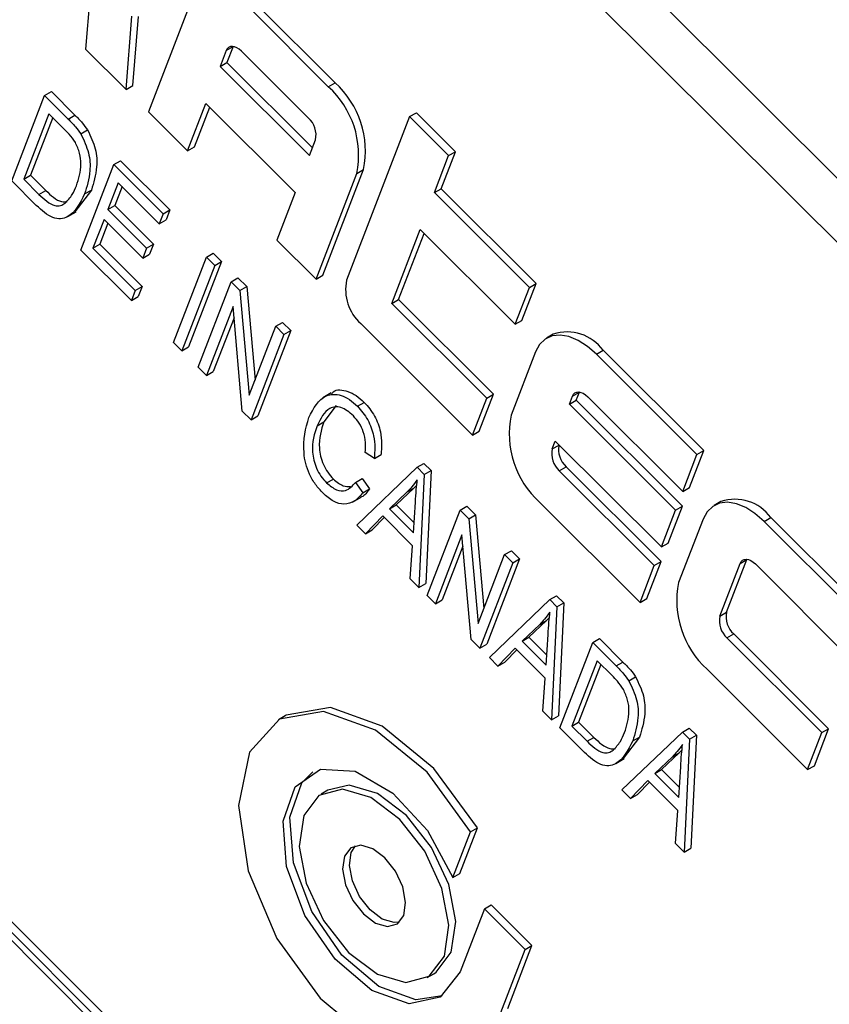
# Model space of a CAD drawing. Units: inches. Extents: x 2.5 to 52.5, y 2.5 to 39.4.
# Drawn here: x 15.8 to 16.2, y 18.4 to 18.9 of the extents above; entities that cross this region are included whole.
import ezdxf

# ---------------------------------------------------------------- set-up
doc = ezdxf.new("R2010")
doc.units = ezdxf.units.IN
doc.header["$LTSCALE"] = 5
doc.header["$MEASUREMENT"] = 0

msp = doc.modelspace()

# ---------------------------------------------------------------- linework, layer by layer
at = {"color": 7, "linetype": 'Continuous', "lineweight": 25}
for p, q in [((17.30142156531662, 17.76457546754736), (15.47414824824777, 19.58743976527217)), ((17.28027907255914, 17.75237016627561), (15.4530057554903, 19.57523446400042)), ((17.07569482787974, 17.16884262316879), (15.21519835959147, 19.02484990812496)), ((17.07923036178568, 17.17088364344835), (15.2187338934974, 19.02689092840452)), ((17.07116328894456, 17.16901850506297), (15.21731145090017, 19.01839719257287)), ((15.85892854601098, 18.91488003424838), (15.85641632525639, 18.88317150034794)), ((15.91027286638597, 18.90547756037134), (15.88911144965427, 18.85055526586466)), ((15.98269199917606, 18.86364622775364), (15.94199363893225, 18.90424638711206)), ((15.98622753308199, 18.8656872480332), (15.94552917283818, 18.90628740739161)), ((15.87748334672747, 18.86215531139563), (15.8805074903287, 18.90032518947029)), ((15.8810188806334, 18.86419633167519), (15.88386342754618, 18.90009939156759)), ((15.85641632525639, 18.88317150034794), (15.87748334672747, 18.86215531139563)), ((15.92956397567129, 18.8824313659668), (15.92638976316153, 18.87419302179079)), ((15.92956397567129, 18.8824313659668), (15.93309950957722, 18.88447238624635)), ((15.93309950957722, 18.88447238624635), (15.92992529706747, 18.87623404207035)), ((15.9331441032268, 18.88458373631222), (15.93309950957722, 18.88447238624635)), ((15.97237847758826, 18.84732343605905), (15.93749416880786, 18.88212357265197)), ((15.92638976316153, 18.87419302179079), (15.92992529706747, 18.87623404207035)), ((15.92992529706747, 18.87623404207035), (15.97445186779935, 18.83181490929526)), ((15.92638976316153, 18.87419302179079), (15.97290217486874, 18.82779283966689)), ((15.8350362037503, 18.85903700645313), (15.83857173765623, 18.86107802673269)), ((15.83857173765623, 18.86107802673269), (15.85081620819371, 18.84886310082158)), ((15.87748334672747, 18.86215531139563), (15.8810188806334, 18.86419633167519)), ((15.98269199917606, 18.86364622775364), (15.98622753308199, 18.8656872480332)), ((15.81791832595789, 18.81460930402829), (15.8350362037503, 18.85903700645313)), ((15.8350362037503, 18.85903700645313), (15.84728067428778, 18.84682208054203)), ((15.88911144965427, 18.85055526586466), (15.90946062977617, 18.83025518618545)), ((15.90946062977617, 18.83025518618545), (15.91898326730544, 18.85497021871346)), ((15.91299616368211, 18.832296206465), (15.92096910828076, 18.85298916936465)), ((15.91898326730544, 18.85497021871346), (15.96549567901265, 18.80857003658955)), ((15.83731095672164, 18.84957893067569), (15.82419466075084, 18.81553692492159)), ((15.83929679769696, 18.84759788132688), (15.82773019465677, 18.81757794520115)), ((15.84510809813172, 18.8418006029521), (15.83731095672164, 18.84957893067569)), ((15.84728067428778, 18.84682208054203), (15.85081620819371, 18.84886310082158)), ((16.02498280381256, 18.84806889423805), (15.99218260787843, 18.7629393377527)), ((16.02498280381256, 18.84806889423805), (16.02851833771849, 18.85010991451761)), ((16.04533198393446, 18.82776881455884), (16.02498280381256, 18.84806889423805)), ((16.0488675178404, 18.8298098348384), (16.02851833771849, 18.85010991451761)), ((15.85386461779744, 18.83911829101941), (15.85740015170338, 18.84115931129897)), ((15.97290217486874, 18.82779283966689), (15.9760763873785, 18.83603118384289)), ((15.90946062977617, 18.83025518618545), (15.91299616368211, 18.832296206465)), ((15.87107293075696, 18.82308723229855), (15.87460846466289, 18.82512825257811)), ((15.87460846466289, 18.82512825257811), (15.90026172795577, 18.7995368879257)), ((16.03792548807837, 18.80854601148151), (16.04533198393446, 18.82776881455884)), ((16.0414610219843, 18.81058703176106), (16.0488675178404, 18.8298098348384)), ((16.04533198393446, 18.82776881455884), (16.0488675178404, 18.8298098348384)), ((15.85395505296456, 18.77865952987371), (15.87107293075696, 18.82308723229855)), ((15.87107293075696, 18.82308723229855), (15.89672619404984, 18.79749586764614)), ((15.97985775551122, 18.76559594466189), (16.00101917224292, 18.82051823916858)), ((15.99748363833698, 18.81847721888902), (16.00101917224292, 18.82051823916858)), ((15.82419466075084, 18.81553692492159), (15.82773019465677, 18.81757794520115)), ((15.82419466075084, 18.81553692492159), (15.83211586928249, 18.8076348294374)), ((15.82773019465677, 18.81757794520115), (15.83565140318843, 18.80967584971696)), ((15.97632222160529, 18.76355492438234), (15.99748363833698, 18.81847721888902)), ((15.83071632673012, 18.80184218349299), (15.81791832595789, 18.81460930402829)), ((15.83211586928249, 18.8076348294374), (15.83565140318843, 18.80967584971696)), ((15.85942460102583, 18.80986031639752), (15.85086591841081, 18.79861249545635)), ((15.8558890671199, 18.80781929611796), (15.85942460102583, 18.80986031639752)), ((15.87334768372831, 18.81362915652111), (15.86801224129951, 18.79978156096012)), ((15.87533352470363, 18.8116481071723), (15.87154777520544, 18.80182258123968)), ((15.89472540313904, 18.79230301931077), (15.87334768372831, 18.81362915652111)), ((16.03792548807837, 18.80854601148151), (16.0414610219843, 18.81058703176106)), ((16.0908804594232, 18.76128683825442), (16.0414610219843, 18.81058703176106)), ((15.96549567901265, 18.80857003658955), (15.95597304148338, 18.78385500406154)), ((16.08734492551726, 18.75924581797487), (16.03792548807837, 18.80854601148151)), ((15.86801224129951, 18.79978156096012), (15.87154777520544, 18.80182258123968)), ((15.86801224129951, 18.79978156096012), (15.88816837674391, 18.7796740601618)), ((15.87154777520544, 18.80182258123968), (15.89170391064985, 18.78171508044136)), ((15.89672619404984, 18.79749586764614), (15.90026172795577, 18.7995368879257)), ((15.90026172795577, 18.7995368879257), (15.89826093704498, 18.79434403959033)), ((15.84708781847233, 18.7960606928445), (15.85150723585474, 18.79861196819394)), ((15.86601145038871, 18.79458871262475), (15.8602313877575, 18.77958715076702)), ((15.88616758583311, 18.77448121182643), (15.86601145038871, 18.79458871262475)), ((15.89672619404984, 18.79749586764614), (15.89472540313904, 18.79230301931077)), ((15.89472540313904, 18.79230301931077), (15.89826093704498, 18.79434403959033)), ((15.86799729136403, 18.79260766327594), (15.86376692166344, 18.78162817104657)), ((16.01570600051008, 18.75087760224949), (16.03051899222227, 18.78932320840417)), ((16.03051899222227, 18.78932320840417), (16.07993842966117, 18.74002301489752)), ((16.01924153441601, 18.75291862252905), (16.0325048331976, 18.78734215905536)), ((15.8602313877575, 18.77958715076702), (15.86376692166344, 18.78162817104657)), ((15.8602313877575, 18.77958715076702), (15.8822198991514, 18.75765169535067)), ((15.86376692166344, 18.78162817104657), (15.88575543305734, 18.75969271563022)), ((15.88816837674391, 18.7796740601618), (15.88616758583311, 18.77448121182643)), ((15.88816837674391, 18.7796740601618), (15.89170391064985, 18.78171508044136)), ((15.89170391064985, 18.78171508044136), (15.88970311973905, 18.77652223210599)), ((15.95597304148338, 18.78385500406154), (15.97632222160529, 18.76355492438234)), ((15.8802191082406, 18.7524588470153), (15.85395505296456, 18.77865952987371)), ((15.88616758583311, 18.77448121182643), (15.88970311973905, 18.77652223210599)), ((15.9022076196345, 18.73052339159894), (15.91932549742691, 18.77495109402378)), ((15.91932549742691, 18.77495109402378), (15.92286103133284, 18.77699211430334)), ((15.91932549742691, 18.77495109402378), (15.92360104130905, 18.77068586658171)), ((15.92286103133284, 18.77699211430334), (15.92713657521498, 18.77272688686127)), ((15.92360104130905, 18.77068586658171), (15.90648316351665, 18.72625816415687)), ((15.92713657521498, 18.77272688686127), (15.91001869742258, 18.72829918443643)), ((15.92360104130905, 18.77068586658171), (15.92713657521498, 18.77272688686127)), ((15.93215212907335, 18.76215541169757), (15.93568766297928, 18.76419643197713)), ((15.93568766297928, 18.76419643197713), (15.94025905922827, 18.75963606602903)), ((15.97632222160529, 18.76355492438234), (15.97985775551122, 18.76559594466189)), ((15.8822198991514, 18.75765169535067), (15.88575543305734, 18.75969271563022)), ((15.88575543305734, 18.75969271563022), (15.88375464214653, 18.75449986729485)), ((15.91503425128094, 18.71772770927274), (15.93215212907335, 18.76215541169757)), ((15.93215212907335, 18.76215541169757), (15.93672352532234, 18.75759504574947)), ((15.93672352532234, 18.75759504574947), (15.94025905922827, 18.75963606602903)), ((15.94025905922827, 18.75963606602903), (15.944566175672, 18.71098127862578)), ((16.07993842966117, 18.74002301489752), (16.08734492551726, 18.75924581797487)), ((16.0834739635671, 18.74206403517708), (16.0908804594232, 18.76128683825442)), ((16.08734492551726, 18.75924581797487), (16.0908804594232, 18.76128683825442)), ((15.8822198991514, 18.75765169535067), (15.8802191082406, 18.7524588470153)), ((15.8802191082406, 18.7524588470153), (15.88375464214653, 18.75449986729485)), ((15.93672352532234, 18.75759504574947), (15.94154426220586, 18.70313821105305)), ((15.93310691581882, 18.74927149847666), (15.91930979516309, 18.71346248183067)), ((15.93791986340011, 18.69489731774131), (15.93310691581882, 18.74927149847666)), ((16.01570600051008, 18.75087760224949), (16.01924153441601, 18.75291862252905)), ((16.06512543794899, 18.70157740874284), (16.01570600051008, 18.75087760224949)), ((16.06866097185492, 18.7036184290224), (16.01924153441601, 18.75291862252905)), ((15.93362049526395, 18.74346934478605), (15.92284532906902, 18.71550350211023)), ((15.94154426220586, 18.70313821105305), (15.95536222443357, 18.7390013198692)), ((15.95536222443357, 18.7390013198692), (15.95889775833951, 18.74104234014876)), ((15.95536222443357, 18.7390013198692), (15.95963776831572, 18.73473609242713)), ((15.95889775833951, 18.74104234014876), (15.96317330222165, 18.73677711270669)), ((15.99957842745889, 18.74035483332039), (16.0577189420929, 18.6823546056655)), ((16.07993842966117, 18.74002301489752), (16.0834739635671, 18.74206403517708)), ((15.95963776831572, 18.73473609242713), (15.94251989052332, 18.6903083900023)), ((15.96317330222165, 18.73677711270669), (15.94605542442925, 18.69234941028185)), ((15.95963776831572, 18.73473609242713), (15.96317330222165, 18.73677711270669)), ((16.0998016236898, 18.73482949404213), (16.09626608978387, 18.73278847376258)), ((15.90648316351665, 18.72625816415687), (15.9022076196345, 18.73052339159894)), ((15.90648316351665, 18.72625816415687), (15.91001869742258, 18.72829918443643)), ((16.0905084617514, 18.72567685464121), (16.07781161171238, 18.6927234779372)), ((16.12222923429768, 18.72444568138193), (16.12576476820361, 18.72648670166149)), ((16.17455569746829, 18.67224547649254), (16.12222923429768, 18.72444568138193)), ((16.17809123137422, 18.67428649677209), (16.12576476820361, 18.72648670166149)), ((15.91930979516309, 18.71346248183067), (15.91503425128094, 18.71772770927274)), ((15.91930979516309, 18.71346248183067), (15.92284532906902, 18.71550350211023)), ((15.98423796015717, 18.70435194032267), (15.97981854277476, 18.70180066497322)), ((16.06125447599883, 18.68439562594506), (16.06866097185492, 18.7036184290224)), ((16.06512543794899, 18.70157740874284), (16.06866097185492, 18.7036184290224)), ((16.10821246478184, 18.69851148814866), (16.10979957103671, 18.70263066023667)), ((16.10979957103671, 18.70263066023667), (16.11333510494265, 18.70467168051622)), ((16.11174799868777, 18.70055250842822), (16.11333510494265, 18.70467168051622)), ((16.11333510494265, 18.70467168051622), (16.11337969859222, 18.70478303058207)), ((16.11772976417329, 18.70232286692185), (16.16714920161219, 18.6530226734152)), ((15.9867904025332, 18.6978630958085), (15.98038225526427, 18.68926940377774)), ((15.99788187936887, 18.6973830172514), (16.0014174132748, 18.69942403753096)), ((16.0577189420929, 18.6823546056655), (16.06512543794899, 18.70157740874284)), ((16.10821246478184, 18.69851148814866), (16.11174799868777, 18.70055250842822)), ((16.16344595368415, 18.64341127187653), (16.10821246478184, 18.69851148814866)), ((16.16698148759008, 18.64545229215608), (16.11174799868777, 18.70055250842822)), ((15.94251989052332, 18.6903083900023), (15.93791986340011, 18.69489731774131)), ((15.94251989052332, 18.6903083900023), (15.94605542442925, 18.69234941028185)), ((15.97684672135833, 18.68722838349818), (15.98038225526427, 18.68926940377774)), ((16.0577189420929, 18.6823546056655), (16.06125447599883, 18.68439562594506)), ((16.09921886267087, 18.67516951298332), (16.10080596892574, 18.67928868507133)), ((16.09921886267087, 18.67516951298332), (16.1027543965768, 18.67721053326288)), ((16.10080596892574, 18.67928868507133), (16.15603945782805, 18.62418846879919)), ((16.1027543965768, 18.67721053326288), (16.10279180990107, 18.67730763572252)), ((16.00666426465825, 18.67025041565206), (16.0019441005737, 18.67336167679738)), ((16.00666426465825, 18.67025041565206), (16.01019979856418, 18.67229143593162)), ((16.16714920161219, 18.6530226734152), (16.17455569746829, 18.67224547649254)), ((16.17068473551813, 18.65506369369475), (16.17809123137422, 18.67428649677209)), ((16.17455569746829, 18.67224547649254), (16.17809123137422, 18.67428649677209)), ((16.02891494028114, 18.66562607902987), (16.03245047418707, 18.66766709930943)), ((16.03245047418707, 18.66766709930943), (16.03620111870868, 18.66392550470065)), ((15.99749116900806, 18.63546975146142), (16.02891494028114, 18.66562607902987)), ((16.02891494028114, 18.66562607902987), (16.03266558480275, 18.66188448442109)), ((16.03266558480275, 18.66188448442109), (16.02986314411575, 18.6031758865429)), ((16.03266558480275, 18.66188448442109), (16.03620111870868, 18.66392550470065)), ((16.03620111870868, 18.66392550470065), (16.03339867802168, 18.60521690682245)), ((16.1029167724611, 18.66387726076717), (16.10645230636703, 18.66591828104673)), ((16.1523362099, 18.61457706726052), (16.1029167724611, 18.66387726076717)), ((16.15587174380594, 18.61661808754008), (16.10645230636703, 18.66591828104673)), ((15.98181436017381, 18.65749878850454), (15.98534989407974, 18.65953980878409)), ((15.99677482992566, 18.65775079673364), (16.00031036383159, 18.65979181701319)), ((15.99677482992566, 18.65775079673364), (16.00060575360541, 18.65233160299482)), ((16.00031036383159, 18.65979181701319), (16.00414128751134, 18.65437262327438)), ((16.0287376812433, 18.65641585707762), (16.02723678284334, 18.65482129824021)), ((16.00060575360541, 18.65233160299482), (16.00414128751134, 18.65437262327438)), ((16.02370124893741, 18.65278027796066), (16.01452091834814, 18.64404131195871)), ((16.02723678284334, 18.65482129824021), (16.01805645225407, 18.64608233223827)), ((16.02370124893741, 18.65278027796066), (16.02723678284334, 18.65482129824021)), ((16.16714920161219, 18.6530226734152), (16.17068473551813, 18.65506369369475)), ((15.99530259475851, 18.64750311691061), (15.99972201214093, 18.65005439226006)), ((16.01452091834814, 18.64404131195871), (16.01805645225407, 18.64608233223827)), ((16.01805645225407, 18.64608233223827), (16.02738140773067, 18.63677987690365)), ((16.02706124125247, 18.63153124754157), (16.02803293205885, 18.64746060068921)), ((16.0926032508733, 18.64755446907257), (16.14492971404391, 18.59535426418318)), ((16.18701239564082, 18.64782915255982), (16.18347686173488, 18.64578813228026)), ((16.01452091834814, 18.64404131195871), (16.02706124125247, 18.63153124754157)), ((16.0341386879979, 18.59891065910083), (16.0512565657903, 18.64333836152567)), ((16.0512565657903, 18.64333836152567), (16.05479209969623, 18.64537938180522)), ((16.0512565657903, 18.64333836152567), (16.05582796203929, 18.63877799557756)), ((16.05479209969623, 18.64537938180522), (16.05936349594522, 18.64081901585712)), ((16.05582796203929, 18.63877799557756), (16.05936349594522, 18.64081901585712)), ((16.05936349594522, 18.64081901585712), (16.06367061238895, 18.59216422845387)), ((16.15603945782805, 18.62418846879919), (16.16344595368415, 18.64341127187653)), ((16.15957499173398, 18.62622948907875), (16.16698148759008, 18.64545229215608)), ((16.16344595368415, 18.64341127187653), (16.16698148759008, 18.64545229215608)), ((16.00198621625916, 18.63098555028906), (15.99749116900806, 18.63546975146142)), ((16.01099314747943, 18.64037175913836), (16.00198621625916, 18.63098555028906)), ((16.01179885224263, 18.63956799845646), (16.00552175016509, 18.63302657056862)), ((16.02658743029958, 18.62481510369118), (16.01099314747943, 18.64037175913836)), ((16.05582796203929, 18.63877799557756), (16.06064869892281, 18.58432116088114)), ((16.17771923370241, 18.63867651315889), (16.16502238366339, 18.60572313645488)), ((16.20944000624869, 18.63744533989961), (16.21297554015462, 18.63948636017917)), ((16.2617664694193, 18.58524513501022), (16.20944000624869, 18.63744533989961)), ((16.26530200332524, 18.58728615528977), (16.21297554015462, 18.63948636017917)), ((16.00198621625916, 18.63098555028906), (16.00552175016509, 18.63302657056862)), ((16.05221135253577, 18.63045444830475), (16.03841423188004, 18.59464543165876)), ((16.05702430011707, 18.5760802675694), (16.05221135253577, 18.63045444830475)), ((16.15603945782805, 18.62418846879919), (16.15957499173398, 18.62622948907875)), ((16.02536809686465, 18.60766008771525), (16.02658743029958, 18.62481510369118)), ((16.0527249319809, 18.62465229461414), (16.04194976578598, 18.59668645193832)), ((16.06064869892281, 18.58432116088114), (16.07446666115053, 18.6201842696973)), ((16.07446666115053, 18.6201842696973), (16.07800219505646, 18.62222528997685)), ((16.07446666115053, 18.6201842696973), (16.07874220503268, 18.61591904225523)), ((16.07800219505646, 18.62222528997685), (16.08227773893861, 18.61796006253478)), ((16.07874220503268, 18.61591904225523), (16.06162432724027, 18.57149133983039)), ((16.08227773893861, 18.61796006253478), (16.0651598611462, 18.57353236010995)), ((16.07874220503268, 18.61591904225523), (16.08227773893861, 18.61796006253478)), ((16.14846524794984, 18.59739528446274), (16.15587174380594, 18.61661808754008)), ((16.1523362099, 18.61457706726052), (16.15587174380594, 18.61661808754008)), ((16.18642963462188, 18.588169171501), (16.19701034298773, 18.61563031875435)), ((16.18996516852781, 18.59021019178056), (16.20054587689366, 18.6176713390339)), ((16.19701034298773, 18.61563031875435), (16.20054587689366, 18.6176713390339)), ((16.20054587689366, 18.6176713390339), (16.20059047054326, 18.61778268909981)), ((16.2049405361243, 18.61532252543953), (16.25435997356321, 18.56602233193288)), ((16.14492971404391, 18.59535426418318), (16.1523362099, 18.61457706726052)), ((16.02986314411575, 18.6031758865429), (16.02536809686465, 18.60766008771525)), ((16.02986314411575, 18.6031758865429), (16.03339867802168, 18.60521690682245)), ((16.03841423188004, 18.59464543165876), (16.0341386879979, 18.59891065910083)), ((16.03841423188004, 18.59464543165876), (16.04194976578598, 18.59668645193832)), ((16.06651066310558, 18.56661679418231), (16.09793443437865, 18.59677312175076)), ((16.09793443437865, 18.59677312175076), (16.10146996828459, 18.59881414203032)), ((16.09793443437865, 18.59677312175076), (16.10168507890027, 18.59303152714199)), ((16.10146996828459, 18.59881414203032), (16.1052206128062, 18.59507254742154)), ((16.10168507890027, 18.59303152714199), (16.1052206128062, 18.59507254742154)), ((16.1052206128062, 18.59507254742154), (16.10241817211919, 18.53636394954335)), ((16.14492971404391, 18.59535426418318), (16.14846524794984, 18.59739528446274)), ((16.10168507890027, 18.59303152714199), (16.09888263821327, 18.53432292926379)), ((16.18642963462188, 18.588169171501), (16.18996516852781, 18.59021019178056)), ((16.09625627694086, 18.58596834096111), (16.08707594635159, 18.57722937495916)), ((16.09272074303492, 18.58392732068155), (16.09625627694086, 18.58596834096111)), ((16.09775717534082, 18.58756289979851), (16.09625627694086, 18.58596834096111)), ((16.09272074303492, 18.58392732068155), (16.08354041244566, 18.5751883546796)), ((16.06162432724027, 18.57149133983039), (16.05702430011707, 18.5760802675694)), ((16.08354041244566, 18.5751883546796), (16.08707594635159, 18.57722937495916)), ((16.08354041244566, 18.5751883546796), (16.09608073534999, 18.56267829026246)), ((16.08707594635159, 18.57722937495916), (16.09640090182819, 18.56792691962455)), ((16.09608073534999, 18.56267829026246), (16.09705242615636, 18.57860764341011)), ((16.10315818209541, 18.53005770182172), (16.12027605988782, 18.57448540424656)), ((16.12027605988782, 18.57448540424656), (16.12381159379375, 18.57652642452612)), ((16.12027605988782, 18.57448540424656), (16.1325205304253, 18.56227047833546)), ((16.12381159379375, 18.57652642452612), (16.13605606433124, 18.56431149861502)), ((16.19012754441211, 18.57687691928485), (16.19366307831804, 18.5789179395644)), ((16.23954698185102, 18.5275767257782), (16.19012754441211, 18.57687691928485)), ((16.24308251575695, 18.52961774605776), (16.19366307831804, 18.5789179395644)), ((16.06162432724027, 18.57149133983039), (16.0651598611462, 18.57353236010995)), ((16.08001264157695, 18.57151880185926), (16.07100571035668, 18.56213259300996)), ((16.08081834634015, 18.57071504117736), (16.07454124426261, 18.56417361328951)), ((16.0956069243971, 18.55596214641207), (16.08001264157695, 18.57151880185926)), ((16.07100571035668, 18.56213259300996), (16.06651066310558, 18.56661679418231)), ((16.07100571035668, 18.56213259300996), (16.07454124426261, 18.56417361328951)), ((16.12255081285916, 18.56502732846912), (16.10943451688836, 18.53098532271503)), ((16.13034795426924, 18.55724900074553), (16.12255081285916, 18.56502732846912)), ((16.1325205304253, 18.56227047833546), (16.13605606433124, 18.56431149861502)), ((16.12453665383449, 18.56304627912031), (16.11297005079429, 18.53302634299458)), ((16.17981402282432, 18.56055412759025), (16.23214048599493, 18.50835392270086)), ((16.09438759096217, 18.53880713043614), (16.0956069243971, 18.55596214641207)), ((16.13910447393496, 18.55456668881285), (16.1426400078409, 18.5566077090924)), ((16.09888263821327, 18.53432292926379), (16.09438759096217, 18.53880713043614)), ((15.96022759279893, 18.53626429212382), (15.956692058893, 18.53422327184427)), ((16.09888263821327, 18.53432292926379), (16.10241817211919, 18.53636394954335)), ((16.10943451688836, 18.53098532271503), (16.11297005079429, 18.53302634299458)), ((16.11297005079429, 18.53302634299458), (16.12089125932595, 18.52512424751039)), ((16.11595618286764, 18.51729058128642), (16.10315818209541, 18.53005770182172)), ((16.10943451688836, 18.53098532271503), (16.11735572542002, 18.52308322723084)), ((16.1355301572031, 18.49776383690321), (16.16695392847617, 18.52792016447165)), ((16.16695392847617, 18.52792016447165), (16.1704894623821, 18.52996118475122)), ((16.16695392847617, 18.52792016447165), (16.17070457299778, 18.52417856986288)), ((16.1704894623821, 18.52996118475122), (16.17424010690371, 18.52621959014244)), ((16.23567601990086, 18.51039494298042), (16.24308251575695, 18.52961774605776)), ((16.23954698185102, 18.5275767257782), (16.24308251575695, 18.52961774605776)), ((16.11735572542002, 18.52308322723084), (16.12089125932595, 18.52512424751039)), ((16.14466445716335, 18.52530871419095), (16.13610577454833, 18.51406089324978)), ((16.14112892325742, 18.52326769391139), (16.14466445716335, 18.52530871419095)), ((16.17070457299778, 18.52417856986288), (16.16790213231078, 18.46546997198469)), ((16.17070457299778, 18.52417856986288), (16.17424010690371, 18.52621959014244)), ((16.17424010690371, 18.52621959014244), (16.17143766621671, 18.46751099226424)), ((16.23214048599493, 18.50835392270086), (16.23954698185102, 18.5275767257782)), ((16.16677666943833, 18.51870994251941), (16.16527577103837, 18.517115383682)), ((16.13232767460984, 18.51150909063793), (16.13674709199226, 18.51406036598737)), ((16.16174023713244, 18.51507436340245), (16.15255990654317, 18.5063353974005)), ((16.16527577103837, 18.517115383682), (16.15609544044911, 18.50837641768006)), ((16.16174023713244, 18.51507436340245), (16.16527577103837, 18.517115383682)), ((16.15255990654317, 18.5063353974005), (16.15609544044911, 18.50837641768006)), ((16.15609544044911, 18.50837641768006), (16.1654203959257, 18.49907396234545)), ((16.16510022944751, 18.49382533298336), (16.16607192025388, 18.509754686131)), ((16.23214048599493, 18.50835392270086), (16.23567601990086, 18.51039494298042)), ((16.14903213567446, 18.50266584458015), (16.14002520445419, 18.49327963573085)), ((16.16462641849462, 18.48710918913297), (16.14903213567446, 18.50266584458015)), ((16.15255990654317, 18.5063353974005), (16.16510022944751, 18.49382533298336)), ((15.98252253373028, 18.49764413710475), (15.97898699982435, 18.49560311682519)), ((16.14002520445419, 18.49327963573085), (16.1355301572031, 18.49776383690321)), ((16.14983784043767, 18.50186208389825), (16.14356073836012, 18.49532065601041)), ((16.14002520445419, 18.49327963573085), (16.14356073836012, 18.49532065601041)), ((16.16340708505968, 18.46995417315704), (16.16462641849462, 18.48710918913297)), ((16.0511067372278, 18.45427964811267), (16.06027980940562, 18.47808741949531)), ((16.05674427549969, 18.47604639921575), (16.06027980940562, 18.47808741949531)), ((16.04757120332187, 18.45223862783311), (16.05674427549969, 18.47604639921575)), ((16.16790213231078, 18.46546997198469), (16.16340708505968, 18.46995417315704)), ((16.16790213231078, 18.46546997198469), (16.17143766621671, 18.46751099226424)), ((16.04757120332187, 18.45223862783311), (16.0511067372278, 18.45427964811267)), ((16.06395242309794, 18.43589693422655), (16.05134592563776, 18.4031780584072)), ((16.06395242309794, 18.43589693422655), (16.06748795700387, 18.43793795450611)), ((16.0851516486905, 18.41474886014748), (16.06395242309794, 18.43589693422655)), ((16.08868718259643, 18.41678988042704), (16.06748795700387, 18.43793795450611)), ((16.07608068513625, 18.38407100460769), (16.08868718259643, 18.41678988042704)), ((16.0851516486905, 18.41474886014748), (16.08868718259643, 18.41678988042704)), ((16.07254515123032, 18.38202998432813), (16.0851516486905, 18.41474886014748)), ((16.03408994326444, 18.40015167677804), (16.03762547717038, 18.40219269705759))]:
    msp.add_line(p, q, dxfattribs=at)
at = {"color": 7, "linetype": 'Continuous', "lineweight": 25, "flags": 128}
for points in [[(15.93749416880786, 18.88212357265197), (15.93631924256677, 18.88314956931214), (15.93510814594447, 18.88392507419833), (15.93390742070495, 18.88442028509267), (15.9327632100458, 18.88461617131822), (15.93171948534097, 18.88450520507718), (15.93081635634555, 18.88409165073996), (15.93008852980033, 18.88339140096782), (15.92956397567129, 18.8824313659668)], [(16.12222923429768, 18.72444568138193), (16.11752952933332, 18.72854966802258), (16.1126851428441, 18.73165168756734), (16.10788224188603, 18.73363253114471), (16.10330539924945, 18.73441607604691), (16.09913050043014, 18.73397221108274), (16.09551798444843, 18.73231799373387), (16.09260667826756, 18.7295169946453), (16.0905084617514, 18.72567685464121)], [(16.10979957103671, 18.70263066023667), (16.11032412516576, 18.70359069523769), (16.11105195171097, 18.70429094500983), (16.1119550807064, 18.70470449934705), (16.11299880541123, 18.70481546558809), (16.11414301607038, 18.70461957936254), (16.11534374130989, 18.7041243684682), (16.1165548379322, 18.70334886358201), (16.11772976417329, 18.70232286692185)], [(16.20944000624869, 18.63744533989961), (16.20474030128433, 18.64154932654027), (16.19989591479511, 18.64465134608502), (16.19509301383705, 18.64663218966239), (16.19051617120046, 18.64741573456459), (16.18634127238115, 18.64697186960042), (16.18272875639944, 18.64531765225155), (16.17981745021858, 18.64251665316298), (16.17771923370241, 18.63867651315889)], [(16.19701034298773, 18.61563031875435), (16.19753489711677, 18.61659035375537), (16.19826272366199, 18.61729060352751), (16.19916585265742, 18.61770415786473), (16.20020957736224, 18.61781512410577), (16.20135378802139, 18.61761923788023), (16.20255451326091, 18.61712402698588), (16.20376560988321, 18.61634852209969), (16.2049405361243, 18.61532252543953)], [(16.05674427549969, 18.47604639921575), (16.03405953351944, 18.50694034358994), (16.007209884923, 18.5288959825283), (15.9802586278194, 18.53859065406527), (15.95728443726585, 18.53455721272282), (15.94176411798468, 18.51740606032881), (15.93604644127398, 18.48973277070758), (15.94099669313118, 18.45572528788325), (15.95586572598594, 18.42053014255088), (15.97840333113012, 18.38947360060043), (16.00519877460065, 18.36725561137117), (16.03219696143442, 18.35723853967384), (16.05531211445207, 18.36093832149323)], [(16.06027980940562, 18.47808741949531), (16.03759506742538, 18.50898136386949), (16.01074541882893, 18.53093700280786), (15.98379416172533, 18.54063167434482), (15.96081997117178, 18.53659823300238), (15.96022759279893, 18.53626429212382)], [(16.05134592563776, 18.4031780584072), (16.04095529169155, 18.38989900462502), (16.02471191206186, 18.38647945509383), (16.00537805152523, 18.39350092064678), (15.98624152599018, 18.40976936731935), (15.97055659359977, 18.43251826756388), (15.96099055249343, 18.45787906155581), (15.95917015393853, 18.48153902438533), (15.9654049654587, 18.49947466565647), (15.97863472738859, 18.50863594336704), (15.99660965512585, 18.50746493821055), (16.01627302581592, 18.49616078524206), (16.03428098876496, 18.47664581000497), (16.04757120332187, 18.45223862783311)], [(16.04197417728414, 18.39057700718402), (16.02824744596779, 18.38852047537338), (16.00891358543116, 18.39554194092634), (15.98977705989611, 18.4118103875989), (15.9740921275057, 18.43455928784343), (15.96452608639937, 18.45992008183537), (15.96270568784447, 18.48358004466489), (15.96894049936464, 18.50151568593602), (15.97463829970902, 18.50721880669783)], [(16.04315531574972, 18.41134890521048), (16.04546821545648, 18.42736649560105), (16.04185441455163, 18.44650668476762), (16.03286408146375, 18.46585555241583), (16.0198659129079, 18.48246740884416), (16.00483876221801, 18.49381324949825), (15.99007037686516, 18.49816577298882), (15.97780910964357, 18.49486234707016), (15.96992162733907, 18.48440588839274), (15.96760872763232, 18.46838829800217), (15.97122252853716, 18.4492481088356), (15.98021286162504, 18.4298992411874), (15.9932110301809, 18.41328738475907), (16.00823818087079, 18.40194154410497), (16.02300656622364, 18.3975890206144), (16.03526783344522, 18.40089244653307), (16.04315531574972, 18.41134890521048)], [(16.04669084965565, 18.41338992549004), (16.04900374936241, 18.42940751588061), (16.04538994845757, 18.44854770504718), (16.03639961536969, 18.46789657269538), (16.02340144681383, 18.48450842912371), (16.00837429612394, 18.49585426977781), (15.99360591077109, 18.50020679326838), (15.98252253373028, 18.49764413710475)], [(16.02195609015716, 18.43249697928956), (16.02292994266528, 18.43924122787506), (16.02140834228429, 18.44730025489256), (16.01762293887886, 18.45544714653391), (16.01215002580271, 18.46244161239847), (16.0058228044596, 18.46721880846335), (15.99960453694261, 18.46905144993307), (15.99444189811247, 18.46766053375678), (15.99112085293163, 18.46325781431366), (15.99014700042352, 18.45651356572817), (15.99166860080451, 18.44845453871066), (15.99545400420993, 18.44030764706931), (16.00092691728608, 18.43331318120475), (16.00725413862919, 18.42853598513987), (16.01347240614618, 18.42670334367016), (16.01863504497632, 18.42809425984644), (16.02195609015716, 18.43249697928956)], [(16.01977142024035, 18.42903747772557), (16.01700794005211, 18.42874436394971), (16.01078967253513, 18.43057700541943), (16.00446245119201, 18.43535420148431), (15.99898953811587, 18.44234866734887), (15.99520413471044, 18.45049555899022), (15.99368253432946, 18.45855458600772), (15.99465638683756, 18.46529883459322), (15.9968410567543, 18.46875833615716)], [(16.03762547717038, 18.40219269705759), (16.03880336735116, 18.40293346681263), (16.04669084965565, 18.41338992549004)]]:
    msp.add_lwpolyline(points, dxfattribs=at)
at = {"color": 7, "linetype": 'Continuous', "lineweight": 25}
for centre, radius, start, end in [((15.95060067109365, 18.82813074134043), 0.04786651348552143, 348.3650214416167, 47.89944619388203), ((15.95413620499959, 18.83017176161999), 0.0478665134855188, 348.3650214416167, 47.89944619387918), ((15.96435564556765, 18.83844456445574), 0.01196662837139439, 348.365021441683, 47.8994461938711), ((16.01562409150008, 18.75811257652699), 0.02393325674275174, 168.3650214416125, 227.8994461938945), ((16.10710425923664, 18.71298499180276), 0.02303281928066827, 35.88741433686889, 108.4848252106084), ((16.12469457895571, 18.68306995548578), 0.04786651348551998, 168.3650214416117, 227.8994461938784), ((16.11447513838763, 18.67479715265003), 0.01196662837138053, 168.36502144165, 227.8994461938693), ((16.1109396044817, 18.67275613237047), 0.01196662837138053, 168.3650214416168, 227.8994461938693), ((16.19431503118764, 18.62598465032044), 0.02303281928066801, 35.88741433685136, 108.4848252105972), ((16.21190535090672, 18.59606961400346), 0.04786651348551259, 168.3650214416142, 227.8994461938819), ((16.20168591033866, 18.58779681116771), 0.01196662837139295, 168.3650214416638, 227.8994461938542), ((16.19815037643271, 18.58575579088815), 0.01196662837137674, 168.3650214416133, 227.8994461938831)]:
    msp.add_arc(centre, radius, start, end, dxfattribs=at)
for points, knots in [([(15.84728067428778, 18.84682208054203), (15.848586604323, 18.84550636013696), (15.85091714721643, 18.84315834549827), (15.85296450570726, 18.84035206139353), (15.85386461779744, 18.83911829101941)], [0, 0, 0, 0, 0.5603544302460588, 1, 1, 1, 1]), ([(15.85081620819371, 18.84886310082158), (15.85212213822893, 18.84754738041651), (15.85445268112236, 18.84519936577783), (15.85650003961318, 18.84239308167309), (15.85740015170338, 18.84115931129897)], [0, 0, 0, 0, 0.5603544302460588, 1, 1, 1, 1]), ([(15.8510569344909, 18.83464302410364), (15.85002710677149, 18.83610303453478), (15.84818467196229, 18.83871509671705), (15.84604972007295, 18.84085624714244), (15.84510809813172, 18.8418006029521)], [0, 0, 0, 0, 0.5589493393553104, 1, 1, 1, 1]), ([(15.85740015170338, 18.84115931129897), (15.85898299269656, 18.83784888001989), (15.86216580049531, 18.83119219969784), (15.86248956724663, 18.81990539012784), (15.86058738378374, 18.81367120294377), (15.85942460102583, 18.80986031639752)], [0, 0, 0, 0, 0.2777441145479813, 0.5584933279113468, 1, 1, 1, 1]), ([(15.85386461779744, 18.83911829101941), (15.85544745879063, 18.83580785974033), (15.85863026658938, 18.82915117941828), (15.8589540333407, 18.81786436984828), (15.85705184987781, 18.81163018266421), (15.8558890671199, 18.80781929611796)], [0, 0, 0, 0, 0.2777441145479813, 0.5584933279113468, 1, 1, 1, 1]), ([(15.85163783840507, 18.81214763109188), (15.85277065860202, 18.8156656834379), (15.85434956748945, 18.82056909540968), (15.85358498122741, 18.82893149279947), (15.85189773205567, 18.83274343833163), (15.8510569344909, 18.83464302410364)], [0, 0, 0, 0, 0.5602424344383258, 0.7808580401718858, 1, 1, 1, 1]), ([(15.83565140318843, 18.80967584971696), (15.83698179413401, 18.80841292853289), (15.83963445249065, 18.80589479772042), (15.84372034746711, 18.80346479950674), (15.8458800306873, 18.80373450086122), (15.84683178556224, 18.80385335606022)], [0, 0, 0, 0, 0.3601000495956691, 0.7180012829743895, 1, 1, 1, 1]), ([(15.84569005904991, 18.80305444605234), (15.84705105684391, 18.80445000110533), (15.84948314763961, 18.8069438454115), (15.85097904505217, 18.8105565817074), (15.85163783840507, 18.81214763109188)], [0, 0, 0, 0, 0.5595999114873583, 1, 1, 1, 1]), ([(15.8558890671199, 18.80781929611796), (15.85345298422213, 18.80298101694594), (15.85040361616015, 18.79692469842101), (15.84351133623826, 18.7946435493572), (15.83792427375582, 18.79541406166635), (15.83359666697174, 18.79927346622727), (15.83071632673012, 18.80184218349299)], [0, 0, 0, 0, 0.499482229449244, 0.6252271461681665, 0.7505611331576488, 1, 1, 1, 1]), ([(15.83211586928249, 18.8076348294374), (15.83345024354329, 18.80636439654883), (15.83611084420772, 18.80383128819478), (15.84014163336512, 18.80150520810136), (15.84342307368963, 18.80157828653966), (15.84493372575374, 18.80256195562454), (15.84569005904991, 18.80305444605234)], [0, 0, 0, 0, 0.2807246409809904, 0.5597351419784423, 0.7795740136559165, 1, 1, 1, 1]), ([(15.97257117747618, 18.69149361094025), (15.97501342055688, 18.69626942497618), (15.97867817665947, 18.70343586707664), (15.98789313907015, 18.70390802845147), (15.99370355200074, 18.7011483289304), (15.99648905265753, 18.69863816703288), (15.99788187936887, 18.6973830172514)], [0, 0, 0, 0, 0.4988574583641555, 0.748570414354012, 0.8742783125697016, 1, 1, 1, 1]), ([(15.98422842939189, 18.70352822416363), (15.98456593273537, 18.70400858536033), (15.98634113285938, 18.70653518923682), (15.9915256238383, 18.70579388618437), (15.99722190624092, 18.70321684396995), (16.00001885979884, 18.70068835256751), (16.0014174132748, 18.69942403753096)], [0, 0, 0, 0, 0.1047242815245999, 0.550828787752862, 0.7754020768727938, 1, 1, 1, 1]), ([(15.99572839046228, 18.69234249846753), (15.99467003286828, 18.69330783179266), (15.99255421723742, 18.69523767795227), (15.98920174422212, 18.69689846849036), (15.98612120739326, 18.69722792155872), (15.98088699764343, 18.69555053788056), (15.97864093789824, 18.69092410774745), (15.97684672135833, 18.68722838349818)], [0, 0, 0, 0, 0.1254888900065223, 0.2508711200073294, 0.3761969032685389, 0.5016883071774402, 1, 1, 1, 1]), ([(15.99788187936887, 18.6973830172514), (15.99979988330403, 18.69512011298736), (16.00363938003848, 18.69059018821876), (16.00727442262923, 18.6801827645983), (16.00689574575718, 18.67401853990577), (16.00666426465825, 18.67025041565206)], [0, 0, 0, 0, 0.2795414855070127, 0.5595914591587724, 0.9999999999999999, 0.9999999999999999, 0.9999999999999999, 0.9999999999999999]), ([(16.0014174132748, 18.69942403753096), (16.00333541720996, 18.69716113326692), (16.00717491394441, 18.69263120849831), (16.01080995653516, 18.68222378487786), (16.01043127966311, 18.67605956018533), (16.01019979856418, 18.67229143593162)], [0, 0, 0, 0, 0.2795414855070127, 0.5595914591587724, 0.9999999999999999, 0.9999999999999999, 0.9999999999999999, 0.9999999999999999]), ([(16.0019441005737, 18.67336167679738), (16.0020386237529, 18.67503186104384), (16.00222734804315, 18.6783665387299), (16.00128363680353, 18.68368336923894), (15.99894543506408, 18.68874586111781), (15.99680108501192, 18.69114323213472), (15.99572839046228, 18.69234249846753)], [0, 0, 0, 0, 0.2807896826224231, 0.5606226325639878, 0.7802048658945593, 1, 1, 1, 1]), ([(15.97993763638459, 18.65218217240857), (15.97859741247505, 18.6536347792836), (15.97591875886542, 18.65653804837278), (15.9716720978096, 18.66378759594891), (15.96862247768033, 18.67736534606489), (15.97099096836231, 18.68583969596228), (15.97257117747618, 18.69149361094025)], [0, 0, 0, 0, 0.125676726214452, 0.2511852041464334, 0.500405902368122, 1, 1, 1, 1]), ([(15.97684672135833, 18.68722838349818), (15.97547661865018, 18.68304097008934), (15.97342324550699, 18.67676529295796), (15.97570365875381, 18.66647025149932), (15.97876243258684, 18.66085430218461), (15.98079672078328, 18.65861765610509), (15.98181436017381, 18.65749878850454)], [0, 0, 0, 0, 0.4998352040457181, 0.7491030985512307, 0.8744904628934914, 1, 1, 1, 1]), ([(15.98038225526427, 18.68926940377774), (15.97901215255611, 18.68508199036889), (15.97695877941292, 18.67880631323752), (15.97923919265975, 18.66851127177888), (15.98229796649278, 18.66289532246417), (15.98433225468921, 18.66065867638465), (15.98534989407974, 18.65953980878409)], [0, 0, 0, 0, 0.4998352040457181, 0.7491030985512307, 0.8744904628934914, 1, 1, 1, 1]), ([(15.98181436017381, 18.65749878850454), (15.98351916550729, 18.65610424525285), (15.98693221926931, 18.6533123422725), (15.99283967349023, 18.65306442531778), (15.99528149612263, 18.65597238792989), (15.99677482992566, 18.65775079673364)], [0, 0, 0, 0, 0.2793581521454334, 0.5592805075178835, 1, 1, 1, 1]), ([(15.98534989407974, 18.65953980878409), (15.98708089720813, 18.65807853191155), (15.99020826350482, 18.6554384742673), (15.99299022141708, 18.65561263195593), (15.99423236039151, 18.65569039303628)], [0, 0, 0, 0, 0.5535018811911788, 0.9999999999999999, 0.9999999999999999, 0.9999999999999999, 0.9999999999999999]), ([(16.02901307994938, 18.6591256408783), (16.02809182670837, 18.65784735668956), (16.02644666244625, 18.65556461034951), (16.02454015646839, 18.65363107781367), (16.02370124893741, 18.65278027796066)], [0, 0, 0, 0, 0.5599764486834741, 1, 1, 1, 1]), ([(16.02803293205885, 18.64746060068921), (16.02816981840341, 18.64966973878432), (16.02841425429541, 18.65361456354087), (16.02883010809638, 18.657441724991), (16.02901307994938, 18.6591256408783)], [0, 0, 0, 0, 0.5600091845504097, 1, 1, 1, 1]), ([(16.00060575360541, 18.65233160299482), (15.999301391517, 18.65079645780445), (15.99669814095859, 18.64773260949913), (15.99145399922235, 18.64591821772073), (15.98539414827816, 18.64742822393394), (15.98175660634706, 18.6505974073339), (15.97993763638459, 18.65218217240857)], [0, 0, 0, 0, 0.2808929393087891, 0.5606071409219454, 0.7802795328482672, 1, 1, 1, 1]), ([(16.00414128751134, 18.65437262327438), (16.00295082085077, 18.65262254379659), (16.00160329659557, 18.65064157732103), (15.99944340171729, 18.65005298775397), (15.9991916601305, 18.64998438604883)], [0, 0, 0, 0, 0.8834472967517301, 1, 1, 1, 1]), ([(16.09803257404689, 18.5902726835992), (16.09711132080589, 18.58899439941045), (16.09546615654376, 18.5867116530704), (16.0935596505659, 18.58477812053456), (16.09272074303492, 18.58392732068155)], [0, 0, 0, 0, 0.5599764486834264, 1, 1, 1, 1]), ([(16.09705242615636, 18.57860764341011), (16.09718931250092, 18.58081678150522), (16.09743374839293, 18.58476160626176), (16.0978496021939, 18.5885887677119), (16.09803257404689, 18.5902726835992)], [0, 0, 0, 0, 0.5600091845504431, 1, 1, 1, 1]), ([(16.13605606433124, 18.56431149861502), (16.13736199436645, 18.56299577820995), (16.13969253725988, 18.56064776357126), (16.14173989575071, 18.55784147946652), (16.1426400078409, 18.5566077090924)], [0, 0, 0, 0, 0.5603544302461173, 1, 1, 1, 1]), ([(16.1325205304253, 18.56227047833546), (16.13382646046052, 18.56095475793039), (16.13615700335395, 18.55860674329171), (16.13820436184478, 18.55580045918697), (16.13910447393496, 18.55456668881285)], [0, 0, 0, 0, 0.5603544302461173, 1, 1, 1, 1]), ([(16.13629679062842, 18.55009142189707), (16.13526696290901, 18.55155143232821), (16.13342452809981, 18.55416349451048), (16.13128957621048, 18.55630464493587), (16.13034795426924, 18.55724900074553)], [0, 0, 0, 0, 0.55894933935543, 1, 1, 1, 1]), ([(16.13910447393496, 18.55456668881285), (16.14068731492815, 18.55125625753376), (16.1438701227269, 18.54459957721171), (16.14419388947822, 18.53331276764171), (16.14229170601533, 18.52707858045764), (16.14112892325742, 18.52326769391139)], [0, 0, 0, 0, 0.277744114548024, 0.5584933279113263, 1, 1, 1, 1]), ([(16.1426400078409, 18.5566077090924), (16.14422284883408, 18.55329727781332), (16.14740565663283, 18.54664059749127), (16.14772942338415, 18.53535378792127), (16.14582723992126, 18.5291196007372), (16.14466445716335, 18.52530871419095)], [0, 0, 0, 0, 0.277744114548024, 0.5584933279113263, 1, 1, 1, 1]), ([(16.13687769454259, 18.52759602888531), (16.13801051473954, 18.53111408123133), (16.13958942362697, 18.53601749320311), (16.13882483736493, 18.5443798905929), (16.13713758819319, 18.54819183612506), (16.13629679062842, 18.55009142189707)], [0, 0, 0, 0, 0.5602424344383714, 0.7808580401718986, 1, 1, 1, 1]), ([(16.14112892325742, 18.52326769391139), (16.13869284035965, 18.51842941473937), (16.13564347229768, 18.51237309621444), (16.12875119237578, 18.51009194715063), (16.12316412989334, 18.51086245945979), (16.11883652310926, 18.5147218640207), (16.11595618286764, 18.51729058128642)], [0, 0, 0, 0, 0.4994822294492235, 0.62522714616817, 0.7505611331576634, 1, 1, 1, 1]), ([(16.11735572542002, 18.52308322723084), (16.11869009968081, 18.52181279434227), (16.12135070034524, 18.5192796859882), (16.12538148950264, 18.5169536058948), (16.12866292982715, 18.51702668433309), (16.13017358189126, 18.51801035341797), (16.13092991518743, 18.51850284384577)], [0, 0, 0, 0, 0.2807246409809427, 0.5597351419785789, 0.7795740136559691, 1, 1, 1, 1]), ([(16.12089125932595, 18.52512424751039), (16.12222165027153, 18.52386132632632), (16.12487430862817, 18.52134319551385), (16.12896020360463, 18.51891319730017), (16.13111988682482, 18.51918289865465), (16.13207164169976, 18.51930175385365)], [0, 0, 0, 0, 0.3601000495955837, 0.7180012829745163, 1, 1, 1, 1]), ([(16.13092991518743, 18.51850284384577), (16.13229091298144, 18.51989839889876), (16.13472300377713, 18.52239224320494), (16.13621890118969, 18.52600497950083), (16.13687769454259, 18.52759602888531)], [0, 0, 0, 0, 0.559599911487446, 1, 1, 1, 1]), ([(16.16705206814441, 18.52141972632009), (16.1661308149034, 18.52014144213135), (16.16448565064128, 18.5178586957913), (16.16257914466342, 18.51592516325546), (16.16174023713244, 18.51507436340245)], [0, 0, 0, 0, 0.5599764486835762, 1, 1, 1, 1]), ([(16.16607192025388, 18.509754686131), (16.16620880659844, 18.51196382422611), (16.16645324249044, 18.51590864898266), (16.16686909629141, 18.51973581043279), (16.16705206814441, 18.52141972632009)], [0, 0, 0, 0, 0.5600091845502735, 0.9999999999999999, 0.9999999999999999, 0.9999999999999999, 0.9999999999999999])]:
    msp.add_open_spline(points, degree=3, knots=knots, dxfattribs=at)

doc.saveas('drawing.dxf')
